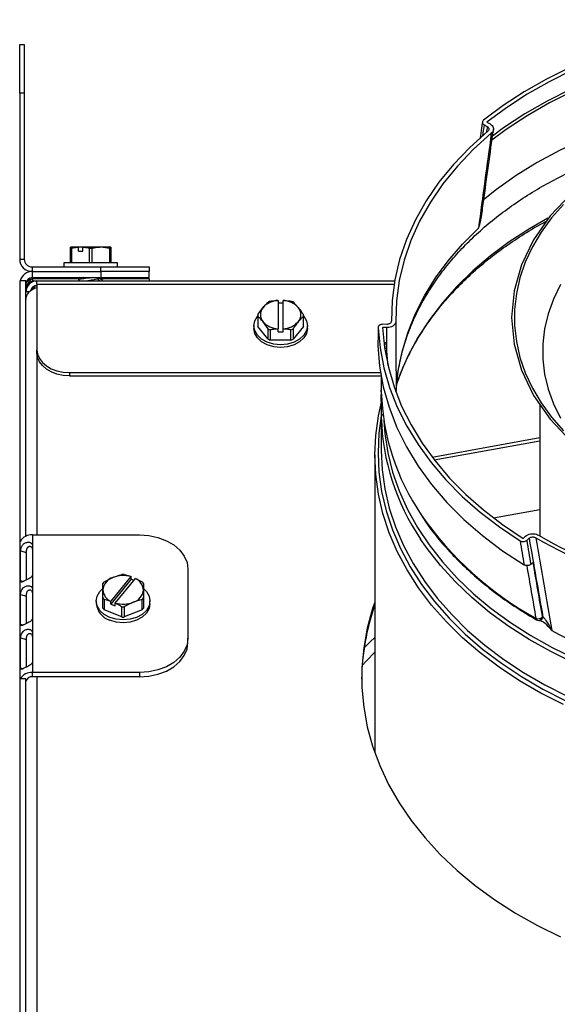
# Model space of a CAD drawing. Units: inches. Extents: x -58 to 66, y -11 to 44.
# Drawn here: x -58 to -54, y 12 to 20 of the extents above; entities that cross this region are included whole.
import ezdxf

# ---------------------------------------------------------------- set-up
doc = ezdxf.new("R2010")
doc.units = ezdxf.units.IN
doc.header["$MEASUREMENT"] = 0

msp = doc.modelspace()

# ---------------------------------------------------------------- linework, layer by layer
at = {"color": 7, "linetype": 'Continuous', "lineweight": 25}
for p, q in [((-57.7967, 19.3739), (-57.7617, 19.3739)), ((-57.7967, 18.9989), (-57.7967, 19.3739)), ((-57.7617, 19.3739), (-57.7617, 18.9989)), ((-57.7967, 18.9989), (-57.7967, 17.7189)), ((-57.7617, 18.9989), (-57.7617, 17.7189)), ((-54.2141, 18.7546), (-54.1899, 18.7413)), ((-54.1921, 18.7744), (-54.168, 18.7611)), ((-57.405, 17.8009), (-57.405, 17.8099)), ((-57.3432, 17.8099), (-57.405, 17.8099)), ((-57.3959, 17.8009), (-57.405, 17.8009)), ((-57.405, 17.6891), (-57.405, 17.8009)), ((-57.3959, 17.8009), (-57.3959, 17.6891)), ((-57.3438, 17.8093), (-57.3432, 17.8099)), ((-57.3438, 17.7797), (-57.3438, 17.8093)), ((-57.3438, 17.7797), (-57.3099, 17.7797)), ((-57.3093, 17.8099), (-57.3432, 17.8099)), ((-57.3093, 17.8099), (-57.3099, 17.8093)), ((-57.3099, 17.7797), (-57.3099, 17.8093)), ((-57.1706, 17.8099), (-57.3093, 17.8099)), ((-57.2397, 17.8009), (-57.2578, 17.8009)), ((-57.2578, 17.6891), (-57.2578, 17.8009)), ((-57.2397, 17.8009), (-57.2397, 17.6891)), ((-57.1015, 17.8009), (-57.1706, 17.8099)), ((-57.0925, 17.8099), (-57.1706, 17.8099)), ((-57.1015, 17.6891), (-57.1015, 17.8009)), ((-57.0925, 17.8009), (-57.1015, 17.8009)), ((-57.0925, 17.8009), (-57.0925, 17.6891)), ((-57.7017, 17.6589), (-57.1717, 17.6589)), ((-57.7017, 17.6239), (-57.6987, 17.6239)), ((-57.6987, 17.6239), (-57.1717, 17.6239)), ((-57.4557, 17.6891), (-57.4557, 17.6589)), ((-57.3522, 17.6891), (-57.4557, 17.6891)), ((-57.0417, 17.6891), (-57.3522, 17.6891)), ((-57.1717, 17.6589), (-56.7967, 17.6589)), ((-56.7967, 17.6239), (-57.1717, 17.6239)), ((-57.0417, 17.6589), (-57.0417, 17.6891)), ((-56.7967, 17.6589), (-56.7967, 17.6239)), ((-56.7967, 17.5759), (-56.7967, 17.6239)), ((-57.7935, 17.5509), (-57.7967, 17.5509)), ((-57.7967, 17.5509), (-57.7967, 15.5426)), ((-57.7487, 17.5509), (-57.7935, 17.5509)), ((-57.7487, 15.5824), (-57.7487, 17.5509)), ((-57.6987, 17.5759), (-57.1717, 17.5759)), ((-57.6987, 17.5688), (-57.3413, 17.5688)), ((-57.6887, 17.5509), (-57.6637, 17.5509)), ((-57.6637, 17.5509), (-54.9042, 17.5509)), ((-57.6637, 17.526), (-57.6637, 17.5509)), ((-57.3437, 17.5759), (-57.3437, 17.5757)), ((-57.3437, 17.5664), (-57.3437, 17.5586)), ((-57.3437, 17.5588), (-57.3303, 17.5509)), ((-57.3293, 17.5759), (-57.3417, 17.5686)), ((-57.3417, 17.5736), (-57.3375, 17.5711)), ((-57.1895, 17.5677), (-57.1758, 17.5759)), ((-57.1876, 17.5547), (-57.1876, 17.5689)), ((-57.1787, 17.5509), (-57.1876, 17.5562)), ((-57.1801, 17.5688), (-56.7967, 17.5688)), ((-57.1717, 17.5759), (-56.7967, 17.5759)), ((-57.1537, 17.5509), (-57.1537, 17.5523)), ((-56.7967, 17.5688), (-56.7967, 17.5509)), ((-57.6936, 17.5048), (-57.7007, 17.4839)), ((-57.6637, 17.526), (-57.6637, 17.0205)), ((-55.8033, 17.4003), (-55.8033, 17.4007)), ((-55.8033, 17.4003), (-55.8033, 17.181)), ((-55.7642, 17.4007), (-55.7642, 17.4003)), ((-55.7642, 17.181), (-55.7642, 17.4003)), ((-55.6883, 17.3884), (-55.6484, 17.3459)), ((-55.9589, 17.2907), (-55.919, 17.3459)), ((-55.7642, 17.3798), (-55.8033, 17.3798)), ((-55.9591, 17.2843), (-55.9591, 17.2052)), ((-55.9589, 17.2779), (-55.9589, 17.1988)), ((-55.8792, 17.1802), (-55.919, 17.2354)), ((-55.6085, 17.2779), (-55.6484, 17.2354)), ((-55.6085, 17.1988), (-55.6085, 17.2779)), ((-55.6083, 17.2052), (-55.6083, 17.2843)), ((-54.9297, 17.2684), (-54.9297, 17.2399)), ((-55.9907, 17.2052), (-55.9907, 17.1839)), ((-55.8792, 17.1011), (-55.9589, 17.1988)), ((-55.8792, 17.1011), (-55.8792, 17.1802)), ((-55.8635, 17.1738), (-55.8635, 17.0947)), ((-55.8033, 17.1798), (-55.8033, 17.181)), ((-55.8033, 17.1588), (-55.8033, 17.1798)), ((-55.7642, 17.181), (-55.7642, 17.1798)), ((-55.7642, 17.1588), (-55.7642, 17.1798)), ((-55.704, 17.0947), (-55.704, 17.1738)), ((-55.6085, 17.1988), (-55.6883, 17.1011)), ((-55.6883, 17.1802), (-55.6883, 17.1011)), ((-55.5767, 17.1839), (-55.5767, 17.2052)), ((-54.9663, 17.1904), (-54.9969, 17.191)), ((-54.9654, 17.2156), (-54.996, 17.2161)), ((-55.704, 17.0947), (-55.8635, 17.0947)), ((-55.8033, 17.1588), (-55.7642, 17.1588)), ((-57.6637, 16.9958), (-57.6637, 17.0205)), ((-54.9713, 17.0741), (-54.987, 17.0744)), ((-57.4137, 16.8438), (-55.0131, 16.8438)), ((-57.4137, 16.819), (-55.0089, 16.819)), ((-55.0072, 16.8094), (-55.0072, 16.7114)), ((-54.8823, 16.7754), (-54.8905, 16.7511)), ((-55.007, 16.6221), (-55.007, 16.6729)), ((-53.7837, 16.5977), (-53.7837, 15.5835)), ((-55.0072, 16.5339), (-55.0072, 16.2438)), ((-54.6158, 16.1924), (-53.7837, 16.3439)), ((-54.5985, 16.17), (-53.7837, 16.3184)), ((-55.0572, 16.2085), (-55.0572, 13.912)), ((-54.1415, 15.7229), (-53.7837, 15.788)), ((-57.6987, 15.5921), (-56.8737, 15.5921)), ((-53.9135, 15.5654), (-53.8946, 15.5825)), ((-53.8855, 15.5499), (-53.8667, 15.567)), ((-57.7926, 15.5426), (-57.7967, 15.5426)), ((-57.7967, 15.5426), (-57.7967, 15.5228)), ((-57.7967, 15.5228), (-57.7967, 14.4819)), ((-57.6987, 15.5125), (-57.6987, 15.2827)), ((-57.7895, 15.2395), (-57.7895, 15.4693)), ((-57.7895, 15.4693), (-57.745, 15.4565)), ((-57.745, 15.2446), (-57.745, 15.4565)), ((-53.8542, 15.3645), (-53.8379, 15.3792)), ((-57.1459, 15.2297), (-57.0769, 15.2642)), ((-56.9381, 15.2704), (-57.0932, 15.0805)), ((-56.9381, 15.2704), (-56.9375, 15.2707)), ((-56.9375, 15.2497), (-56.9375, 15.2707)), ((-56.4987, 15.3269), (-56.4987, 14.7966)), ((-57.7895, 15.2395), (-57.7684, 15.2334)), ((-56.9375, 15.2497), (-57.0938, 15.0584)), ((-57.0593, 15.0667), (-56.9043, 15.2565)), ((-56.9168, 15.2413), (-56.9375, 15.2497)), ((-56.9037, 15.2569), (-56.9043, 15.2565)), ((-56.8425, 15.2186), (-56.8425, 15.1685)), ((-57.7895, 14.9036), (-57.7895, 15.1334)), ((-57.7895, 15.1334), (-57.745, 15.1207)), ((-57.745, 14.9088), (-57.745, 15.1207)), ((-57.6987, 15.1766), (-57.6987, 14.9468)), ((-57.155, 15.1058), (-57.155, 15.1685)), ((-57.2057, 15.0831), (-57.2057, 15.0617)), ((-57.155, 15.0267), (-57.155, 15.1058)), ((-57.1459, 15.0947), (-57.1459, 15.0156)), ((-57.0938, 15.0793), (-57.0932, 15.0805)), ((-57.0938, 15.0584), (-57.0938, 15.0793)), ((-57.0938, 15.0584), (-57.0599, 15.0446)), ((-57.0593, 15.0667), (-57.0599, 15.0655)), ((-57.0599, 15.0446), (-57.0599, 15.0655)), ((-57.0078, 14.9592), (-57.0078, 15.0383)), ((-56.9897, 15.0383), (-56.9897, 14.9592)), ((-56.8515, 15.0947), (-56.9206, 15.0728)), ((-56.8515, 15.0156), (-56.8515, 15.0947)), ((-56.8425, 15.1058), (-56.8425, 15.0267)), ((-56.7917, 15.0617), (-56.7917, 15.0831)), ((-57.0078, 14.9592), (-57.1459, 15.0156)), ((-56.8515, 15.0156), (-56.9897, 14.9592)), ((-57.7895, 14.9036), (-57.7684, 14.8976)), ((-53.7888, 14.9331), (-53.7868, 14.9333)), ((-57.6987, 14.8408), (-57.6987, 14.611)), ((-57.7895, 14.5677), (-57.7895, 14.7976)), ((-57.7895, 14.7976), (-57.745, 14.7848)), ((-57.745, 14.5729), (-57.745, 14.7848)), ((-56.4987, 14.7626), (-56.4987, 14.7966)), ((-57.7895, 14.5677), (-57.7684, 14.5617)), ((-56.8737, 14.5314), (-57.6987, 14.5314)), ((-57.7926, 14.4819), (-57.7967, 14.4819)), ((-57.7967, 14.4819), (-57.7967, 9.8857)), ((-57.7487, 14.4819), (-57.7926, 14.4819)), ((-57.7487, 9.9255), (-57.7487, 14.4819)), ((-56.8737, 14.4975), (-57.6987, 14.4975))]:
    msp.add_line(p, q, dxfattribs=at)
at = {"color": 8, "linetype": 'Continuous', "lineweight": 25}
for p, q in [((-57.7617, 18.9989), (-57.7967, 18.9989)), ((-57.7967, 17.7189), (-57.7617, 17.7189)), ((-57.7017, 17.6589), (-57.7017, 17.6239)), ((-57.6987, 17.5759), (-57.6987, 17.6239)), ((-57.1717, 17.6239), (-57.1717, 17.6589)), ((-57.1717, 17.6239), (-57.1717, 17.5759)), ((-57.6987, 17.5688), (-57.6987, 17.55)), ((-57.7235, 17.4659), (-57.7487, 17.4659)), ((-57.6637, 17.526), (-54.9085, 17.526)), ((-57.6637, 16.9958), (-57.6637, 15.5921)), ((-57.4137, 16.8438), (-57.4137, 16.819)), ((-57.6987, 15.5921), (-57.6987, 15.5125)), ((-57.6987, 15.2827), (-57.6987, 15.1766)), ((-53.7654, 14.9576), (-53.7605, 14.958)), ((-57.6987, 14.9468), (-57.6987, 14.8408)), ((-57.6987, 14.611), (-57.6987, 14.5314)), ((-57.6987, 14.4975), (-57.6987, 14.5314)), ((-56.8737, 14.5314), (-56.8737, 14.4975)), ((-57.6637, 14.4975), (-57.6637, 9.9352))]:
    msp.add_line(p, q, dxfattribs=at)
at = {"color": 7, "linetype": 'Continuous', "lineweight": 25, "flags": 128}
for points in [[(-51.8944, 19.5652), (-52.1139, 19.5546), (-52.332, 19.5336), (-52.5475, 19.5022), (-52.7595, 19.4605), (-52.9671, 19.4088), (-53.1692, 19.3472), (-53.3649, 19.2762), (-53.5535, 19.1959), (-53.7339, 19.1068), (-53.9053, 19.0093), (-54.0671, 18.9038), (-54.2184, 18.7908)], [(-51.8932, 19.5405), (-52.1104, 19.53), (-52.3261, 19.5092), (-52.5393, 19.4781), (-52.749, 19.4369), (-52.9543, 19.3857), (-53.1543, 19.3249), (-53.3479, 19.2546), (-53.5344, 19.1752), (-53.7129, 19.087), (-53.8825, 18.9905), (-54.0425, 18.8862), (-54.1921, 18.7744)], [(-51.8586, 19.381), (-52.0797, 19.3719), (-52.2994, 19.3519), (-52.5166, 19.3212), (-52.7303, 19.28), (-52.9394, 19.2283), (-53.143, 19.1665), (-53.3399, 19.0948), (-53.5294, 19.0137), (-53.7104, 18.9234), (-53.8822, 18.8245), (-54.0438, 18.7174), (-54.1537, 18.6353)], [(-51.8579, 19.3997), (-52.0811, 19.3906), (-52.3028, 19.3705), (-52.5221, 19.3396), (-52.7378, 19.2979), (-52.9488, 19.2458), (-53.1543, 19.1834), (-53.3531, 19.1111), (-53.5443, 19.0292), (-53.727, 18.9381), (-53.9003, 18.8382), (-54.0633, 18.7301), (-54.1495, 18.6664)], [(-51.8183, 18.9737), (-52.0335, 18.9669), (-52.2476, 18.9498), (-52.4595, 18.9226), (-52.6683, 18.8853), (-52.8731, 18.8381), (-53.0729, 18.7813), (-53.2669, 18.715), (-53.4541, 18.6397), (-53.6336, 18.5556), (-53.8047, 18.4631), (-53.9666, 18.3626), (-54.1186, 18.2546), (-54.2187, 18.1748)], [(-54.1851, 18.7055), (-54.3241, 18.5806), (-54.4501, 18.449), (-54.5625, 18.3113), (-54.6608, 18.1683), (-54.7443, 18.0208), (-54.8127, 17.8694), (-54.8657, 17.7149), (-54.9029, 17.5581), (-54.9242, 17.3999), (-54.9294, 17.241)], [(-54.1584, 18.6895), (-54.2958, 18.566), (-54.4205, 18.4358), (-54.5316, 18.2997), (-54.6288, 18.1583), (-54.7114, 18.0124), (-54.779, 17.8627), (-54.8314, 17.7099), (-54.8682, 17.5549), (-54.8892, 17.3984), (-54.8944, 17.2413)], [(-53.5434, 18.2232), (-53.7046, 18.0526), (-53.8329, 17.8686), (-53.9261, 17.6743), (-53.9828, 17.4731), (-54.0017, 17.2684)], [(-53.6014, 18.1412), (-53.6937, 18.0363), (-53.774, 17.9266), (-53.8416, 17.8127), (-53.8963, 17.6953), (-53.9375, 17.5753), (-53.9652, 17.4533), (-53.9791, 17.3302), (-53.9791, 17.2067), (-53.9652, 17.0835), (-53.9375, 16.9615), (-53.8963, 16.8415), (-53.8416, 16.7242), (-53.774, 16.6103), (-53.6937, 16.5006), (-53.6014, 16.3957)], [(-53.6239, 17.522), (-53.6784, 17.4113), (-53.7196, 17.2978), (-53.7472, 17.1822), (-53.7611, 17.0654), (-53.7611, 16.9482), (-53.7472, 16.8314), (-53.7196, 16.7158), (-53.6784, 16.6023), (-53.6239, 16.4916)], [(-55.7837, 17.0588), (-55.8373, 17.0638), (-55.8872, 17.0785), (-55.9301, 17.1017), (-55.963, 17.132), (-55.9837, 17.1673), (-55.9907, 17.2052), (-55.9837, 17.2431), (-55.963, 17.2784), (-55.9591, 17.2829)], [(-55.6083, 17.2829), (-55.6045, 17.2784), (-55.5838, 17.2431), (-55.5767, 17.2052), (-55.5838, 17.1673), (-55.6045, 17.132), (-55.6374, 17.1017), (-55.6802, 17.0785), (-55.7301, 17.0638), (-55.7837, 17.0588)], [(-54.0017, 17.2684), (-53.9828, 17.0637), (-53.9261, 16.8625), (-53.8329, 16.6682), (-53.7046, 16.4842), (-53.5434, 16.3137)], [(-55.7837, 17.0375), (-55.8373, 17.0425), (-55.8872, 17.0571), (-55.9301, 17.0804), (-55.963, 17.1107), (-55.9837, 17.146), (-55.9907, 17.1839)], [(-55.5767, 17.1839), (-55.5838, 17.146), (-55.6045, 17.1107), (-55.6374, 17.0804), (-55.6802, 17.0571), (-55.7301, 17.0425), (-55.7837, 17.0375)], [(-55.0318, 17.1902), (-55.0169, 17.0349), (-54.9872, 16.8808), (-54.9427, 16.7284), (-54.8838, 16.5784), (-54.8106, 16.4317), (-54.7236, 16.2888), (-54.6231, 16.1503), (-54.5096, 16.017), (-54.3836, 15.8895), (-54.2457, 15.7682), (-54.0965, 15.6538), (-53.9367, 15.5469)], [(-54.9969, 17.191), (-54.9821, 17.0374), (-54.9527, 16.8849), (-54.9087, 16.7342), (-54.8504, 16.5859), (-54.778, 16.4407), (-54.692, 16.2993), (-54.5926, 16.1624), (-54.4803, 16.0305), (-54.3556, 15.9043), (-54.2192, 15.7844), (-54.0716, 15.6712), (-53.9135, 15.5654)], [(-57.6637, 17.0205), (-57.6589, 16.986), (-57.6447, 16.9529), (-57.6216, 16.9223), (-57.5905, 16.8955), (-57.5526, 16.8736), (-57.5094, 16.8572), (-57.4625, 16.8472), (-57.4137, 16.8438)], [(-55.033, 17.0537), (-55.0203, 16.8934), (-54.9918, 16.7341), (-54.9476, 16.5766), (-54.888, 16.4217), (-54.8132, 16.2701), (-54.7236, 16.1226), (-54.6197, 15.9798), (-54.502, 15.8426), (-54.371, 15.7115), (-54.2273, 15.5871), (-54.0718, 15.4702), (-53.905, 15.3612)], [(-54.9713, 17.0741), (-54.9585, 16.9177), (-54.9557, 16.8977)], [(-57.4137, 16.819), (-57.4625, 16.8224), (-57.5094, 16.8325), (-57.5526, 16.8488), (-57.5905, 16.8708), (-57.6216, 16.8976), (-57.6447, 16.9281), (-57.6589, 16.9613), (-57.6637, 16.9958)], [(-54.8946, 16.6945), (-54.8942, 16.6957), (-54.8924, 16.7067)], [(-53.6024, 14.2839), (-53.7765, 14.3721), (-53.9421, 14.4682), (-54.0984, 14.5717), (-54.2449, 14.6823), (-54.3808, 14.7994), (-54.5055, 14.9225), (-54.6187, 15.0511), (-54.7196, 15.1847), (-54.808, 15.3227), (-54.8835, 15.4644), (-54.9457, 15.6094), (-54.9943, 15.7569), (-55.0292, 15.9063), (-55.0502, 16.0571), (-55.0572, 16.2085), (-55.0502, 16.3599), (-55.0292, 16.5106), (-55.0059, 16.6169)], [(-55.0072, 16.2438), (-55.0003, 16.0947), (-54.9796, 15.9463), (-54.9453, 15.7991), (-54.8974, 15.6539), (-54.8362, 15.5111), (-54.7619, 15.3716), (-54.6748, 15.2357), (-54.5754, 15.1041), (-54.464, 14.9775), (-54.3411, 14.8562), (-54.3258, 14.8422)], [(-56.8737, 15.5921), (-56.8006, 15.587), (-56.7302, 15.5719), (-56.6654, 15.5474), (-56.6086, 15.5144), (-56.5619, 15.4742), (-56.5273, 15.4284), (-56.5059, 15.3786), (-56.4987, 15.3269)], [(-57.1022, 14.9563), (-57.1451, 14.9796), (-57.178, 15.0099), (-57.1987, 15.0452), (-57.2057, 15.0831), (-57.1987, 15.121), (-57.178, 15.1563), (-57.1578, 15.1768)], [(-56.84, 15.1771), (-56.8195, 15.1563), (-56.7988, 15.121), (-56.7917, 15.0831), (-56.7988, 15.0452), (-56.8195, 15.0099), (-56.8524, 14.9796), (-56.8952, 14.9563), (-56.9451, 14.9417), (-56.9987, 14.9367), (-57.0523, 14.9417), (-57.1022, 14.9563)], [(-56.7917, 15.0617), (-56.7988, 15.0239), (-56.8195, 14.9886), (-56.8524, 14.9582), (-56.8952, 14.935), (-56.9451, 14.9204), (-56.9987, 14.9154), (-57.0523, 14.9204), (-57.1022, 14.935)], [(-55.0572, 15.0738), (-55.0741, 15.024), (-55.1155, 14.8738), (-55.1431, 14.7221), (-55.157, 14.5694), (-55.157, 14.4164), (-55.1431, 14.2638), (-55.1155, 14.112), (-55.0741, 13.9619), (-55.0192, 13.8139), (-54.9511, 13.6687), (-54.8699, 13.5269), (-54.776, 13.3891), (-54.6698, 13.2558), (-54.5518, 13.1276), (-54.4224, 13.005), (-54.2822, 12.8885), (-54.1317, 12.7786), (-53.9715, 12.6757), (-53.8023, 12.5804), (-53.6249, 12.4928)], [(-56.4987, 14.7966), (-56.5059, 14.7448), (-56.5273, 14.6951), (-56.5619, 14.6493), (-56.6086, 14.6091), (-56.6654, 14.5761), (-56.7302, 14.5516), (-56.8006, 14.5365), (-56.8737, 14.5314)], [(-56.8737, 14.4975), (-56.8006, 14.5026), (-56.7302, 14.5177), (-56.6654, 14.5422), (-56.6086, 14.5751), (-56.5619, 14.6153), (-56.5273, 14.6612), (-56.5059, 14.7109), (-56.4987, 14.7626)], [(-55.1396, 14.7219), (-55.0925, 14.7676), (-55.0572, 14.8006)], [(-55.1546, 14.5863), (-55.122, 14.6215), (-55.0572, 14.6883)]]:
    msp.add_lwpolyline(points, dxfattribs=at)
at = {"color": 8, "linetype": 'Continuous', "lineweight": 25, "flags": 128}
for points in [[(-53.7217, 18.0342), (-53.8645, 17.9522), (-54.0196, 17.8512), (-54.165, 17.7432), (-54.2999, 17.6286), (-54.4238, 17.508), (-54.5362, 17.3819), (-54.6366, 17.2508), (-54.7244, 17.1152), (-54.7995, 16.9759), (-54.8613, 16.8334), (-54.8823, 16.7754)], [(-54.8924, 16.7067), (-54.8771, 16.8562), (-54.8474, 17.0047), (-54.8034, 17.1513), (-54.7455, 17.2955), (-54.6738, 17.4366), (-54.5887, 17.5738), (-54.4906, 17.7067), (-54.3799, 17.8345), (-54.2571, 17.9567)], [(-55.0064, 16.668), (-55.0064, 16.6681), (-55.007, 16.6729)], [(-55.0072, 16.5106), (-55.0253, 16.3764), (-55.0322, 16.2261), (-55.0253, 16.0759), (-55.0044, 15.9263), (-54.9698, 15.778), (-54.9215, 15.6316), (-54.8598, 15.4878), (-54.7849, 15.3471), (-54.6972, 15.2102), (-54.597, 15.0776), (-54.4848, 14.95), (-54.3609, 14.8278), (-54.2261, 14.7116), (-54.0808, 14.6019), (-53.9256, 14.4991), (-53.7613, 14.4038), (-53.5885, 14.3162)], [(-54.9885, 16.4741), (-54.9807, 16.373), (-54.9576, 16.2243), (-54.9206, 16.077), (-54.8699, 15.9318), (-54.8058, 15.7892), (-54.7286, 15.65), (-54.6385, 15.5146), (-54.5361, 15.3838), (-54.4216, 15.258), (-54.2957, 15.1378), (-54.1588, 15.0238), (-54.0116, 14.9164), (-53.8547, 14.816), (-53.6888, 14.7233), (-53.5146, 14.6384), (-53.3329, 14.5619), (-53.1444, 14.4939), (-52.95, 14.435), (-52.7505, 14.3852), (-52.5469, 14.3448), (-52.3399, 14.314), (-52.1304, 14.293), (-51.9195, 14.2817)], [(-51.9202, 14.2484), (-52.1323, 14.2598), (-52.3428, 14.2809), (-52.5509, 14.3119), (-52.7557, 14.3525), (-52.9562, 14.4025), (-53.1516, 14.4618), (-53.3411, 14.5301), (-53.5238, 14.607), (-53.6989, 14.6923), (-53.8657, 14.7856), (-54.0235, 14.8865), (-54.1714, 14.9945), (-54.309, 15.1091), (-54.4356, 15.2299), (-54.5507, 15.3564), (-54.6537, 15.4879), (-54.7039, 15.5605)], [(-54.3258, 14.8422), (-54.2073, 14.7409), (-54.0631, 14.6321), (-53.9091, 14.5301), (-53.7461, 14.4355), (-53.5746, 14.3486)]]:
    msp.add_lwpolyline(points, dxfattribs=at)
at = {"color": 7, "linetype": 'Continuous', "lineweight": 25}
for centre, radius, start, end in [((-57.7017, 17.7189), 0.095, 180, 270), ((-57.7017, 17.7189), 0.06, 180, 270), ((-57.6987, 17.5259), 0.098, 90, 165.22037), ((-57.6987, 17.5259), 0.05, 90, 180), ((-57.6637, 17.4659), 0.085, 90, 180), ((-57.6887, 17.4909), 0.06, 90, 180), ((-57.6637, 17.4659), 0.05, 90, 169.36402), ((-55.7948, 17.2319), 0.1686, 92.85931, 137.45309), ((-55.7945, 17.2034), 0.2034, 109.81846, 114.59763), ((-55.7726, 17.2319), 0.1686, 42.5467, 87.1409), ((-55.773, 17.2034), 0.2035, 65.40306, 70.18084), ((-55.8557, 17.2906), 0.084, 138.89435, 221.10565), ((-55.7117, 17.2906), 0.084, 318.8939, 41.1061), ((-55.8714, 17.2843), 0.0877, 175.80945, 184.19055), ((-55.7948, 17.3494), 0.1686, 222.54758, 267.14002), ((-55.7726, 17.3494), 0.1686, 272.85977, 317.45263), ((-55.6961, 17.2843), 0.0878, 355.8141, 4.1859), ((-55.8717, 17.2052), 0.0874, 179.99133, 184.19598), ((-55.7945, 17.3652), 0.2034, 245.40237, 250.18154), ((-55.773, 17.3652), 0.2035, 289.81916, 294.59694), ((-55.6961, 17.2052), 0.0878, 355.81216, 0.00052), ((-55.7945, 17.2861), 0.2034, 245.40237, 250.18154), ((-55.773, 17.2861), 0.2035, 289.81916, 294.59694), ((-53.2335, 16.7468), 1.7743, 181.6896, 214.30396), ((-53.2608, 16.5447), 1.7468, 181.43339, 214.29465), ((-57.7064, 15.4928), 0.0995, 85.56458, 150.01821), ((-51.8309, 19.044), 4.0008, 240.25206, 271.23147), ((-51.8304, 19.0242), 3.9563, 240.25206, 271.23145), ((-57.7459, 15.5226), 0.0508, 156.87201, 179.81225), ((-57.0446, 15.1581), 0.1109, 106.93026, 174.60694), ((-56.9985, 15.0654), 0.2137, 73.57813, 111.50211), ((-56.9987, 15.0387), 0.2475, 87.90079, 92.09921), ((-57.0557, 15.1467), 0.1226, 137.41293, 144.11681), ((-56.9466, 15.1611), 0.1044, 4.07435, 66.08735), ((-56.9418, 15.1467), 0.1226, 35.88249, 42.58414), ((-57.0508, 15.1759), 0.1044, 184.07558, 246.08684), ((-56.9529, 15.1789), 0.1109, 286.9302, 354.60675), ((-57.0594, 15.0756), 0.1469, 185.39253, 253.06998), ((-57.0557, 15.1776), 0.1225, 215.87829, 222.58603), ((-56.9989, 15.2716), 0.2137, 253.57757, 291.50264), ((-56.9987, 15.2862), 0.2481, 267.90572, 272.09428), ((-56.9418, 15.1776), 0.1226, 317.4169, 324.12241), ((-53.4202, 14.4636), 1.7386, 160.32152, 179.44138), ((-57.0557, 15.0985), 0.1225, 215.87829, 222.58603), ((-56.9987, 15.2071), 0.2481, 267.90572, 272.09428), ((-56.9418, 15.0985), 0.1226, 317.4169, 324.12241), ((-53.7926, 14.9683), 0.035, 240.15845, 270), ((-53.7926, 14.9683), 0.035, 270, 277.13524), ((-57.7064, 14.4322), 0.0995, 85.56372, 150.01795), ((-57.705, 14.4533), 0.0446, 81.95156, 168.57785)]:
    msp.add_arc(centre, radius, start, end, dxfattribs=at)
at = {"color": 8, "linetype": 'Continuous', "lineweight": 25}
for centre, radius, start, end in [((-54.9878, 16.6221), 0.0192, 180.01149, 214.75591), ((-54.9844, 16.4998), 0.0227, 117.54088, 176.79615), ((-52.5392, 17.2528), 2.6332, 214.88326, 241.02789), ((-53.7975, 14.9966), 0.0505, 250.19632, 309.44121), ((-53.7935, 14.9614), 0.0283, 280.67443, 352.27765), ((-53.7895, 14.963), 0.0294, 277.27084, 350.34348), ((-53.8029, 14.9475), 0.0118, 171.98511, 233.1959), ((-51.8361, 18.4121), 4.0131, 242.45609, 269.02733)]:
    msp.add_arc(centre, radius, start, end, dxfattribs=at)
for centre, major_axis, ratio, start_param, end_param in [((-51.8049, 16.465), (1.7883, 14.7476), 0.181163, 1.43692, 1.442699), ((-51.7837, 16.765), (1.7331, 14.55), 0.177561, 1.459315, 1.509963), ((-51.7625, 16.7799), (1.7694, 14.5914), 0.181163, 1.457967, 1.461093), ((-51.7856, 16.7077), (-0.1153, 10.5079), 0.30252, 1.521518, 1.54043), ((-51.8109, 16.7757), (-2.2997, 14.2467), 0.154258, 1.630819, 1.673794), ((-51.7837, 16.765), (-2.276, 14.2294), 0.152628, 1.630416, 1.681064), ((-51.7837, 16.48), (-2.348, 14.4166), 0.155867, 1.610163, 1.623071), ((-51.7566, 16.4693), (-2.3243, 14.3992), 0.154258, 1.609771, 1.622679), ((-51.7837, 16.48), (-2.3289, 14.2979), 0.155881, 1.624138, 1.652651), ((-51.7566, 16.4693), (-2.3052, 14.2805), 0.154258, 1.62228, 1.651919)]:
    msp.add_ellipse(centre, major_axis=major_axis, ratio=ratio, start_param=start_param, end_param=end_param, dxfattribs=at)
at = {"color": 7, "linetype": 'Continuous', "lineweight": 25}
for centre, major_axis, ratio, start_param, end_param in [((-51.7837, 16.765), (-0.1117, 10.5574), 0.29448, 1.522552, 1.5732), ((-51.7837, 16.48), (-0.1184, 10.5957), 0.306525, 1.500291, 1.513199)]:
    msp.add_ellipse(centre, major_axis=major_axis, ratio=ratio, start_param=start_param, end_param=end_param, dxfattribs=at)
for points, knots in [([(-54.2272, 18.7766), (-54.2294, 18.7616), (-54.2357, 18.7186), (-54.2419, 18.6754), (-54.2459, 18.6473)], [0, 0, 0, 0, 0.346947, 1, 1, 1, 1]), ([(-54.2184, 18.7908), (-54.2207, 18.7884), (-54.2255, 18.7838), (-54.228, 18.7752), (-54.2265, 18.7667), (-54.2216, 18.7595), (-54.2164, 18.7561), (-54.2141, 18.7546)], [0, 0, 0, 0, 0.2108654, 0.4217972, 0.6311962, 0.8375231, 1, 1, 1, 1]), ([(-54.168, 18.7611), (-54.1624, 18.7573), (-54.1511, 18.7497), (-54.1421, 18.734), (-54.1404, 18.7173), (-54.1461, 18.7017), (-54.1545, 18.6933), (-54.1584, 18.6895)], [0, 0, 0, 0, 0.204832, 0.40962, 0.616245, 0.825787, 1, 1, 1, 1]), ([(-54.2365, 18.0289), (-54.2306, 18.0732), (-54.1999, 18.3031), (-54.1677, 18.5322), (-54.1417, 18.7172)], [0, 0, 0, 0, 0.192457, 1, 1, 1, 1]), ([(-54.1899, 18.7413), (-54.1871, 18.7394), (-54.1815, 18.7356), (-54.177, 18.7277), (-54.1761, 18.7194), (-54.1789, 18.7116), (-54.1832, 18.7074), (-54.1851, 18.7055)], [0, 0, 0, 0, 0.204836, 0.409608, 0.616237, 0.825791, 1, 1, 1, 1]), ([(-54.8909, 16.7221), (-54.8904, 16.7317), (-54.8871, 16.7865), (-54.8729, 16.8861), (-54.8428, 17.0201), (-54.8002, 17.1525), (-54.7456, 17.2828), (-54.6793, 17.4104), (-54.6016, 17.5348), (-54.5128, 17.6555), (-54.4133, 17.7722), (-54.3034, 17.8843), (-54.1835, 17.9915), (-54.0542, 18.0934), (-53.9159, 18.1895), (-53.769, 18.2794), (-53.6143, 18.3629), (-53.4522, 18.4395), (-53.2835, 18.509), (-53.1085, 18.5706), (-52.9582, 18.6171), (-52.8648, 18.6398), (-52.8332, 18.6474)], [0, 0, 0, 0, 0.01165, 0.06613, 0.120545, 0.174814, 0.228895, 0.282769, 0.336437, 0.389918, 0.443238, 0.496427, 0.549514, 0.602525, 0.655483, 0.708408, 0.761312, 0.814208, 0.867101, 0.919997, 0.972899, 1, 1, 1, 1]), ([(-54.8823, 16.7663), (-54.8772, 16.7824), (-54.8575, 16.8439), (-54.811, 16.9486), (-54.743, 17.0797), (-54.6627, 17.2074), (-54.5714, 17.3314), (-54.4693, 17.4511), (-54.3568, 17.5662), (-54.2342, 17.6761), (-54.1023, 17.7806), (-53.9609, 17.8787), (-53.8377, 17.9561), (-53.7589, 17.9981), (-53.7329, 18.0119)], [0, 0, 0, 0, 0.032965, 0.125581, 0.218078, 0.310455, 0.40272, 0.494888, 0.586974, 0.678995, 0.770968, 0.862906, 0.95482, 1, 1, 1, 1]), ([(-54.2571, 17.9567), (-54.257, 17.9569), (-54.2531, 17.9661), (-54.2436, 17.9894), (-54.2408, 18.0144), (-54.2392, 18.0294)], [0, 0, 0, 0, 0.0066886, 0.4053291, 1, 1, 1, 1]), ([(-57.3438, 17.8093), (-57.3539, 17.8083), (-57.3714, 17.8066), (-57.3886, 17.8026), (-57.3959, 17.8009)], [0, 0, 0, 0, 0.577344, 1, 1, 1, 1]), ([(-57.2578, 17.8009), (-57.2614, 17.8018), (-57.2786, 17.8059), (-57.2961, 17.8078), (-57.3099, 17.8093)], [0, 0, 0, 0, 0.208764, 1, 1, 1, 1]), ([(-57.1706, 17.8099), (-57.1842, 17.8093), (-57.2074, 17.8083), (-57.2302, 17.8031), (-57.2397, 17.8009)], [0, 0, 0, 0, 0.584941, 1, 1, 1, 1]), ([(-57.0925, 17.8099), (-57.0925, 17.8093), (-57.0925, 17.8083), (-57.0925, 17.8031), (-57.0925, 17.8009)], [0, 0, 0, 0, 0.584938, 1, 1, 1, 1]), ([(-57.7487, 17.5259), (-57.7478, 17.5299), (-57.746, 17.5374), (-57.7334, 17.5484), (-57.7172, 17.5587), (-57.7048, 17.5655), (-57.6987, 17.5688)], [0, 0, 0, 0, 0.2797, 0.524823, 0.769896, 1, 1, 1, 1]), ([(-57.7361, 17.5579), (-57.7293, 17.56), (-57.7173, 17.5636), (-57.7043, 17.5673), (-57.6987, 17.5688)], [0, 0, 0, 0, 0.572206, 1, 1, 1, 1]), ([(-57.2328, 17.5759), (-57.2421, 17.5749), (-57.264, 17.5728), (-57.2976, 17.569), (-57.3257, 17.5649), (-57.3421, 17.5618), (-57.3421, 17.5595), (-57.342, 17.5586)], [0, 0, 0, 0, 0.170408, 0.398259, 0.626106, 0.846744, 1, 1, 1, 1]), ([(-57.303, 17.5759), (-57.3105, 17.5748), (-57.3277, 17.5725), (-57.342, 17.5696), (-57.342, 17.5673), (-57.342, 17.5664)], [0, 0, 0, 0, 0.316335, 0.719772, 1, 1, 1, 1]), ([(-57.1901, 17.5679), (-57.1916, 17.567), (-57.1952, 17.5648), (-57.2108, 17.5614), (-57.2323, 17.5571), (-57.2544, 17.554), (-57.2666, 17.5518), (-57.2715, 17.5509)], [0, 0, 0, 0, 0.16713, 0.393292, 0.625658, 0.848416, 1, 1, 1, 1]), ([(-57.1551, 17.554), (-57.1609, 17.5574), (-57.1705, 17.5631), (-57.1801, 17.5688), (-57.1839, 17.5711)], [0, 0, 0, 0, 0.599105, 1, 1, 1, 1]), ([(-57.7487, 17.4054), (-57.7474, 17.4162), (-57.7449, 17.4379), (-57.7252, 17.4666), (-57.6971, 17.4893), (-57.6749, 17.497), (-57.6637, 17.5009)], [0, 0, 0, 0, 0.2499972, 0.4999989, 0.7500022, 1, 1, 1, 1]), ([(-57.6637, 17.5159), (-57.6666, 17.5154), (-57.673, 17.5143), (-57.6829, 17.5047), (-57.69, 17.495), (-57.6937, 17.4887), (-57.6938, 17.4885)], [0, 0, 0, 0, 0.2881732, 0.6374759, 0.9868785, 1, 1, 1, 1]), ([(-55.919, 17.3459), (-55.9112, 17.3551), (-55.8978, 17.3708), (-55.8846, 17.3832), (-55.8792, 17.3884)], [0, 0, 0, 0, 0.584941, 1, 1, 1, 1]), ([(-55.8635, 17.3948), (-55.8551, 17.396), (-55.8352, 17.3988), (-55.8149, 17.4), (-55.8033, 17.4007)], [0, 0, 0, 0, 0.422653, 1, 1, 1, 1]), ([(-55.7642, 17.4007), (-55.7482, 17.3997), (-55.728, 17.3983), (-55.7081, 17.3954), (-55.704, 17.3948)], [0, 0, 0, 0, 0.791225, 1, 1, 1, 1]), ([(-55.6484, 17.3459), (-55.6406, 17.3359), (-55.6272, 17.3187), (-55.614, 17.2989), (-55.6085, 17.2907)], [0, 0, 0, 0, 0.584937, 1, 1, 1, 1]), ([(-55.919, 17.2354), (-55.9269, 17.2446), (-55.9403, 17.2603), (-55.9535, 17.2727), (-55.9589, 17.2779)], [0, 0, 0, 0, 0.58494, 1, 1, 1, 1]), ([(-55.6484, 17.2354), (-55.6563, 17.2254), (-55.6697, 17.2082), (-55.6828, 17.1885), (-55.6883, 17.1802)], [0, 0, 0, 0, 0.584944, 1, 1, 1, 1]), ([(-54.8944, 17.2413), (-54.8951, 17.2355), (-54.8965, 17.2241), (-54.9087, 17.2087), (-54.9267, 17.1972), (-54.947, 17.1911), (-54.9606, 17.1906), (-54.9663, 17.1904)], [0, 0, 0, 0, 0.21433, 0.428724, 0.640865, 0.849872, 1, 1, 1, 1]), ([(-54.9294, 17.241), (-54.9298, 17.2381), (-54.9305, 17.2324), (-54.9366, 17.2247), (-54.9456, 17.219), (-54.9557, 17.2159), (-54.9625, 17.2156), (-54.9654, 17.2156)], [0, 0, 0, 0, 0.214327, 0.428737, 0.640858, 0.849865, 1, 1, 1, 1]), ([(-55.8033, 17.1798), (-55.8149, 17.1791), (-55.8352, 17.1778), (-55.8551, 17.175), (-55.8635, 17.1738)], [0, 0, 0, 0, 0.577345, 1, 1, 1, 1]), ([(-55.704, 17.1738), (-55.7081, 17.1744), (-55.728, 17.1773), (-55.7482, 17.1787), (-55.7642, 17.1798)], [0, 0, 0, 0, 0.208775, 1, 1, 1, 1]), ([(-54.996, 17.2161), (-54.9999, 17.2159), (-55.0076, 17.2156), (-55.0182, 17.2115), (-55.0263, 17.2054), (-55.0313, 17.198), (-55.0317, 17.1927), (-55.0318, 17.1902)], [0, 0, 0, 0, 0.202679, 0.405332, 0.609149, 0.815777, 1, 1, 1, 1]), ([(-55.007, 16.6945), (-55.0071, 16.6972), (-55.0072, 16.7051), (-55.0072, 16.7115), (-55.0072, 16.7114), (-55.0072, 16.7114)], [0, 0, 0, 0, 0.342901, 0.990447, 1, 1, 1, 1]), ([(-55.0071, 16.705), (-55.0071, 16.7039), (-55.007, 16.6977), (-55.007, 16.684), (-55.007, 16.6729)], [0, 0, 0, 0, 0.188239, 1, 1, 1, 1]), ([(-55.007, 16.6221), (-55.007, 16.6198), (-55.007, 16.6077), (-55.0071, 16.5878), (-55.0072, 16.5602), (-55.0072, 16.538), (-55.0072, 16.5172), (-55.0071, 16.5064), (-55.007, 16.501)], [0, 0, 0, 0, 0.069346, 0.370583, 0.543765, 0.698845, 0.849147, 1, 1, 1, 1]), ([(-54.6953, 15.7385), (-54.6788, 15.7134), (-54.634, 15.6453), (-54.5484, 15.5388), (-54.4403, 15.4189), (-54.3213, 15.3042), (-54.1927, 15.1949), (-54.0547, 15.0917), (-53.9263, 15.0063), (-53.8424, 14.957), (-53.81, 14.938)], [0, 0, 0, 0, 0.080691, 0.219173, 0.357734, 0.496365, 0.63505, 0.773778, 0.912535, 1, 1, 1, 1]), ([(-53.8946, 15.5825), (-53.8893, 15.5865), (-53.8785, 15.5944), (-53.8564, 15.6008), (-53.8328, 15.602), (-53.8106, 15.598), (-53.7988, 15.592), (-53.7934, 15.5893)], [0, 0, 0, 0, 0.204826, 0.40962, 0.616244, 0.825783, 1, 1, 1, 1]), ([(-53.8667, 15.567), (-53.864, 15.569), (-53.8586, 15.573), (-53.8475, 15.5762), (-53.8357, 15.5767), (-53.8246, 15.5747), (-53.8187, 15.5717), (-53.8161, 15.5704)], [0, 0, 0, 0, 0.204834, 0.40962, 0.616248, 0.825788, 1, 1, 1, 1]), ([(-57.7895, 15.4693), (-57.7888, 15.4751), (-57.7878, 15.4835), (-57.7843, 15.4955), (-57.7796, 15.507), (-57.7701, 15.5207), (-57.7562, 15.5304), (-57.7425, 15.5353), (-57.7317, 15.5366), (-57.7215, 15.5355), (-57.7129, 15.5322), (-57.7064, 15.5279), (-57.7005, 15.5215), (-57.6995, 15.5161), (-57.6987, 15.5125)], [0, 0, 0, 0, 0.125324, 0.182672, 0.239195, 0.358219, 0.498604, 0.579773, 0.654749, 0.725865, 0.795829, 0.856892, 0.903731, 1, 1, 1, 1]), ([(-57.745, 15.4565), (-57.7447, 15.4615), (-57.7441, 15.4704), (-57.7417, 15.4826), (-57.7384, 15.4907), (-57.7353, 15.4958), (-57.7313, 15.5), (-57.7265, 15.5031), (-57.7209, 15.5049), (-57.7152, 15.5045), (-57.71, 15.5022), (-57.7045, 15.4972), (-57.6997, 15.4891), (-57.6991, 15.4821), (-57.6987, 15.4786)], [0, 0, 0, 0, 0.1652285, 0.293259, 0.3472321, 0.397541, 0.4472974, 0.4997224, 0.5573756, 0.6140771, 0.6748788, 0.7439465, 0.8694951, 1, 1, 1, 1]), ([(-53.9367, 15.5469), (-53.9334, 15.5452), (-53.9268, 15.5418), (-53.9146, 15.5401), (-53.9026, 15.5411), (-53.8924, 15.5446), (-53.8876, 15.5483), (-53.8855, 15.5499)], [0, 0, 0, 0, 0.210877, 0.421801, 0.631206, 0.83753, 1, 1, 1, 1]), ([(-53.8542, 15.3645), (-53.8569, 15.3625), (-53.8623, 15.3585), (-53.8733, 15.3553), (-53.8851, 15.3547), (-53.8963, 15.3567), (-53.9023, 15.3598), (-53.905, 15.3612)], [0, 0, 0, 0, 0.203736, 0.407419, 0.612895, 0.821252, 1, 1, 1, 1]), ([(-57.6987, 15.2827), (-57.7006, 15.2782), (-57.7033, 15.2715), (-57.7109, 15.2638), (-57.7199, 15.2569), (-57.7351, 15.2491), (-57.7513, 15.2418), (-57.7637, 15.2356), (-57.772, 15.2316), (-57.7786, 15.229), (-57.7833, 15.2283), (-57.7864, 15.2289), (-57.7889, 15.2317), (-57.7893, 15.2364), (-57.7895, 15.2395)], [0, 0, 0, 0, 0.125324, 0.182673, 0.23919, 0.358223, 0.498605, 0.579777, 0.654754, 0.725869, 0.795836, 0.856898, 0.903737, 1, 1, 1, 1]), ([(-57.0769, 15.2642), (-57.0633, 15.2693), (-57.04, 15.2781), (-57.0173, 15.2837), (-57.0078, 15.2861)], [0, 0, 0, 0, 0.584943, 1, 1, 1, 1]), ([(-56.9897, 15.2861), (-56.9824, 15.2843), (-56.9651, 15.2801), (-56.9476, 15.2741), (-56.9375, 15.2707)], [0, 0, 0, 0, 0.422655, 1, 1, 1, 1]), ([(-57.7895, 15.1334), (-57.7888, 15.1392), (-57.7878, 15.1476), (-57.7843, 15.1596), (-57.7796, 15.1711), (-57.7701, 15.1848), (-57.7562, 15.1945), (-57.7425, 15.1994), (-57.7317, 15.2008), (-57.7215, 15.1996), (-57.7129, 15.1963), (-57.7064, 15.192), (-57.7005, 15.1857), (-57.6995, 15.1803), (-57.6987, 15.1766)], [0, 0, 0, 0, 0.125323, 0.182671, 0.239193, 0.358216, 0.498605, 0.579768, 0.654743, 0.725859, 0.79583, 0.856892, 0.903721, 1, 1, 1, 1]), ([(-57.155, 15.1685), (-57.155, 15.1792), (-57.155, 15.1974), (-57.155, 15.2124), (-57.155, 15.2186)], [0, 0, 0, 0, 0.584953, 1, 1, 1, 1]), ([(-56.9037, 15.2569), (-56.8898, 15.2502), (-56.8723, 15.2417), (-56.8551, 15.2318), (-56.8515, 15.2297)], [0, 0, 0, 0, 0.791232, 1, 1, 1, 1]), ([(-57.745, 15.1207), (-57.7447, 15.1257), (-57.7441, 15.1345), (-57.7417, 15.1467), (-57.7384, 15.1549), (-57.7353, 15.1599), (-57.7313, 15.1641), (-57.7265, 15.1673), (-57.7209, 15.169), (-57.7152, 15.1687), (-57.71, 15.1663), (-57.7045, 15.1613), (-57.6997, 15.1532), (-57.6991, 15.1462), (-57.6987, 15.1427)], [0, 0, 0, 0, 0.165229, 0.293252, 0.347225, 0.397533, 0.44729, 0.499722, 0.557375, 0.614077, 0.674878, 0.743946, 0.869495, 1, 1, 1, 1]), ([(-56.8425, 15.1685), (-56.8425, 15.157), (-56.8425, 15.1373), (-56.8425, 15.115), (-56.8425, 15.1058)], [0, 0, 0, 0, 0.584935, 1, 1, 1, 1]), ([(-57.0938, 15.0793), (-57.1039, 15.0828), (-57.1214, 15.0887), (-57.1386, 15.0929), (-57.1459, 15.0947)], [0, 0, 0, 0, 0.5773531, 1, 1, 1, 1]), ([(-57.0078, 15.0383), (-57.0114, 15.0404), (-57.0286, 15.0503), (-57.0461, 15.0588), (-57.0599, 15.0655)], [0, 0, 0, 0, 0.208776, 1, 1, 1, 1]), ([(-56.9206, 15.0728), (-56.9342, 15.0669), (-56.9574, 15.0567), (-56.9802, 15.0437), (-56.9897, 15.0383)], [0, 0, 0, 0, 0.584933, 1, 1, 1, 1]), ([(-57.6987, 14.9468), (-57.7006, 14.9423), (-57.7033, 14.9356), (-57.7109, 14.9279), (-57.7199, 14.921), (-57.7351, 14.9132), (-57.7513, 14.906), (-57.7637, 14.8998), (-57.772, 14.8957), (-57.7786, 14.8932), (-57.7833, 14.8924), (-57.7864, 14.893), (-57.7889, 14.8958), (-57.7893, 14.9005), (-57.7895, 14.9036)], [0, 0, 0, 0, 0.125324, 0.182669, 0.239188, 0.358218, 0.498601, 0.579766, 0.654742, 0.725857, 0.795824, 0.856886, 0.903725, 1, 1, 1, 1]), ([(-53.7857, 14.9338), (-53.7858, 14.9338), (-53.786, 14.9338), (-53.7814, 14.9329), (-53.7761, 14.9311), (-53.7718, 14.9284), (-53.7708, 14.9278)], [0, 0, 0, 0, 0.162007, 0.459816, 0.884424, 1, 1, 1, 1]), ([(-57.7895, 14.7976), (-57.7888, 14.8033), (-57.7878, 14.8117), (-57.7843, 14.8238), (-57.7796, 14.8352), (-57.7701, 14.849), (-57.7562, 14.8586), (-57.7425, 14.8636), (-57.7317, 14.8649), (-57.7215, 14.8637), (-57.7129, 14.8604), (-57.7064, 14.8561), (-57.7005, 14.8498), (-57.6995, 14.8444), (-57.6987, 14.8408)], [0, 0, 0, 0, 0.125324, 0.182673, 0.239188, 0.358218, 0.498603, 0.579773, 0.654748, 0.725865, 0.795829, 0.856892, 0.90373, 1, 1, 1, 1]), ([(-57.745, 14.7848), (-57.7447, 14.7898), (-57.7441, 14.7987), (-57.7417, 14.8108), (-57.7384, 14.819), (-57.7353, 14.8241), (-57.7313, 14.8283), (-57.7265, 14.8314), (-57.7209, 14.8331), (-57.7152, 14.8328), (-57.71, 14.8304), (-57.7045, 14.8254), (-57.6997, 14.8173), (-57.6991, 14.8104), (-57.6987, 14.8068)], [0, 0, 0, 0, 0.165229, 0.293259, 0.347233, 0.397533, 0.447297, 0.499722, 0.557375, 0.614077, 0.674878, 0.743946, 0.869495, 1, 1, 1, 1]), ([(-57.6987, 14.611), (-57.7006, 14.6064), (-57.7033, 14.5998), (-57.7109, 14.592), (-57.7199, 14.5852), (-57.7351, 14.5773), (-57.7513, 14.5701), (-57.7637, 14.5639), (-57.772, 14.5599), (-57.7786, 14.5573), (-57.7833, 14.5565), (-57.7864, 14.5571), (-57.7889, 14.5599), (-57.7893, 14.5646), (-57.7895, 14.5677)], [0, 0, 0, 0, 0.125324, 0.182678, 0.23919, 0.358223, 0.498606, 0.579778, 0.654755, 0.72587, 0.795837, 0.856899, 0.903724, 1, 1, 1, 1])]:
    msp.add_open_spline(points, degree=3, knots=knots, dxfattribs=at)
at = {"color": 8, "linetype": 'Continuous', "lineweight": 25}
for points, knots in [([(-53.6919, 14.8539), (-53.6919, 14.854), (-53.6952, 14.8617), (-53.7068, 14.887), (-53.7255, 14.9198), (-53.7464, 14.9471), (-53.7566, 14.9551), (-53.7605, 14.958)], [0, 0, 0, 0, 0.003215, 0.178679, 0.600515, 0.851467, 1, 1, 1, 1]), ([(-53.6919, 14.8539), (-53.692, 14.854), (-53.6973, 14.8612), (-53.7162, 14.8845), (-53.7423, 14.9115), (-53.7636, 14.9229), (-53.7685, 14.9255)], [0, 0, 0, 0, 0.0040136, 0.2448677, 0.8230491, 1, 1, 1, 1])]:
    msp.add_open_spline(points, degree=3, knots=knots, dxfattribs=at)

doc.saveas('drawing.dxf')
